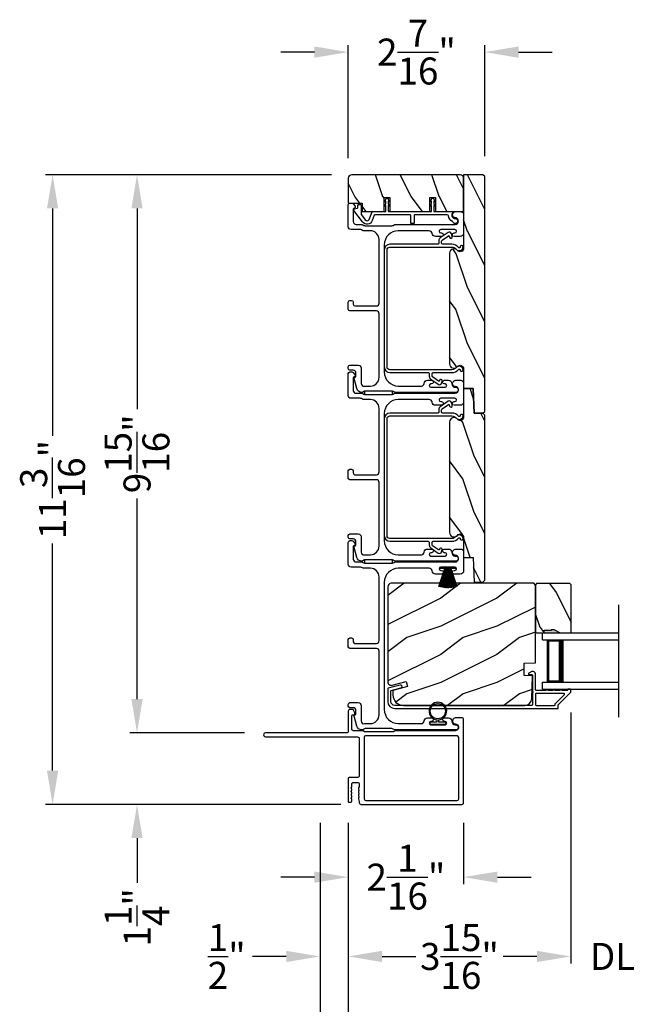
# Model space of a CAD drawing. Extents: x 3 to 343, y -885 to -797.
# Drawn here: x 288 to 298, y -856 to -838 of the extents above; entities that cross this region are included whole.
import ezdxf

# ---------------------------------------------------------------- set-up
doc = ezdxf.new("R2010")
doc.units = 0
doc.header["$LTSCALE"] = 2
doc.header["$MEASUREMENT"] = 0
doc.header["$PDMODE"] = 3
doc.layers.get('0').update_dxf_attribs({"linetype": 'CONTINUOUS'})
doc.layers.get('DEFPOINTS').update_dxf_attribs({"color": 3, "linetype": 'CONTINUOUS'})
doc.layers.add('Dim', color=7, linetype='CONTINUOUS')
doc.styles.get("Standard").update_dxf_attribs({"font": 'arial.ttf'})
doc.dimstyles.new('STANDARD X2', dxfattribs={"dimtxt": 0.48, "dimasz": 0.6, "dimexe": 0.125, "dimexo": 0.36, "dimgap": 0.18, "dimtad": 0, "dimdec": 4, "dimzin": 0, "dimdsep": 46, "dimlunit": 4, "dimtxsty": 'STANDARD', "dimcen": 0, "dimadec": 5, "dimazin": 0, "dimtfac": 1, "dimtdec": 4, "dimtofl": 0, "dimtmove": 0, "dimatfit": 3, "dimfxl": 1, "dimtolj": 1, "dimtzin": 0, "dimarcsym": 0})

# ---------------------------------------------------------------- blocks, each defined once
blk = doc.blocks.new('*D447')
at = {"layer": 'DEFPOINTS', "color": 0, "transparency": 16777216}
for p in [(297.472, -850.151), (293.52, -852.112), (297.472, -854.849)]:
    blk.add_point(p, dxfattribs=at)
at = {"layer": 'Dim', "color": 0, "lineweight": -2, "transparency": 16777216}
for p, q in [((297.472, -850.511), (297.472, -854.974)), ((293.52, -852.472), (293.52, -854.974)), ((294.12, -854.849), (294.701, -854.849)), ((296.872, -854.849), (296.291, -854.849))]:
    blk.add_line(p, q, dxfattribs=at)
at = {"layer": 'Dim', "color": 0, "transparency": 16777216}
for points in [[(294.12, -854.749), (294.12, -854.949), (293.52, -854.849)], [(296.872, -854.749), (296.872, -854.949), (297.472, -854.849)]]:
    blk.add_solid(points, dxfattribs=at)
at = {"layer": 'Dim', "color": 0, "transparency": 16777216, "insert": (295.496, -854.849), "char_height": 0.48, "attachment_point": 5}
blk.add_mtext('\\A1;3{\\H1x;\\S15/16;}"', dxfattribs=at)
blk = doc.blocks.new('*D448')
at = {"layer": 'DEFPOINTS', "color": 0, "transparency": 16777216}
for p in [(322.556, -850.874), (293.52, -852.112), (322.556, -856.349)]:
    blk.add_point(p, dxfattribs=at)
at = {"layer": 'Dim', "color": 0, "lineweight": -2, "transparency": 16777216}
for p, q in [((322.556, -851.234), (322.556, -856.474)), ((293.52, -852.472), (293.52, -856.474)), ((294.12, -856.349), (304.018, -856.349)), ((321.956, -856.349), (312.057, -856.349))]:
    blk.add_line(p, q, dxfattribs=at)
at = {"layer": 'Dim', "color": 0, "transparency": 16777216}
for points in [[(294.12, -856.249), (294.12, -856.449), (293.52, -856.349)], [(321.956, -856.249), (321.956, -856.449), (322.556, -856.349)]]:
    blk.add_solid(points, dxfattribs=at)
at = {"layer": 'Dim', "color": 0, "transparency": 16777216, "insert": (308.038, -856.349), "char_height": 0.48, "attachment_point": 5}
blk.add_mtext('\\A1;EXTERIOR JAMB WIDTH', dxfattribs=at)
blk = doc.blocks.new('*D449')
at = {"layer": 'DEFPOINTS', "color": 0, "transparency": 16777216}
for p in [(322.556, -850.874), (293.02, -852.112), (322.556, -857.849)]:
    blk.add_point(p, dxfattribs=at)
at = {"layer": 'Dim', "color": 0, "lineweight": -2, "transparency": 16777216}
for p, q in [((322.556, -851.234), (322.556, -857.974)), ((293.02, -852.472), (293.02, -857.974)), ((293.62, -857.849), (301.775, -857.849)), ((321.956, -857.849), (313.8, -857.849))]:
    blk.add_line(p, q, dxfattribs=at)
at = {"layer": 'Dim', "color": 0, "transparency": 16777216}
for points in [[(293.62, -857.749), (293.62, -857.949), (293.02, -857.849)], [(321.956, -857.749), (321.956, -857.949), (322.556, -857.849)]]:
    blk.add_solid(points, dxfattribs=at)
at = {"layer": 'Dim', "color": 0, "transparency": 16777216, "insert": (307.788, -857.849), "char_height": 0.48, "attachment_point": 5}
blk.add_mtext('\\A1;EXTERIOR ROUGH OPENING WIDTH', dxfattribs=at)
blk = doc.blocks.new('*D450')
at = {"layer": 'DEFPOINTS', "color": 0, "transparency": 16777216}
for p in [(293.02, -852.112), (293.52, -852.112), (293.02, -854.849)]:
    blk.add_point(p, dxfattribs=at)
at = {"layer": 'Dim', "color": 0, "lineweight": -2, "transparency": 16777216}
for p, q in [((293.02, -852.472), (293.02, -854.974)), ((293.52, -852.472), (293.52, -854.974)), ((292.42, -854.849), (291.82, -854.849)), ((294.12, -854.849), (294.72, -854.849))]:
    blk.add_line(p, q, dxfattribs=at)
at = {"layer": 'Dim', "color": 0, "transparency": 16777216}
for points in [[(292.42, -854.749), (292.42, -854.949), (293.02, -854.849)], [(294.12, -854.749), (294.12, -854.949), (293.52, -854.849)]]:
    blk.add_solid(points, dxfattribs=at)
at = {"layer": 'Dim', "color": 0, "transparency": 16777216, "insert": (291.361, -854.849), "char_height": 0.48, "attachment_point": 5}
blk.add_mtext('\\A1;{\\H1x;\\S1/2;}"', dxfattribs=at)
blk = doc.blocks.new('*D453')
at = {"layer": 'DEFPOINTS', "color": 0, "transparency": 16777216}
for p in [(293.52, -852.112), (295.57, -852.116), (295.57, -853.439)]:
    blk.add_point(p, dxfattribs=at)
at = {"layer": 'Dim', "color": 0, "lineweight": -2, "transparency": 16777216}
for p, q in [((293.52, -852.472), (293.52, -853.564)), ((295.57, -852.476), (295.57, -853.564)), ((292.92, -853.439), (292.32, -853.439)), ((296.17, -853.439), (296.77, -853.439))]:
    blk.add_line(p, q, dxfattribs=at)
at = {"layer": 'Dim', "color": 0, "transparency": 16777216}
for points in [[(292.92, -853.339), (292.92, -853.539), (293.52, -853.439)], [(296.17, -853.339), (296.17, -853.539), (295.57, -853.439)]]:
    blk.add_solid(points, dxfattribs=at)
at = {"layer": 'Dim', "color": 0, "transparency": 16777216, "insert": (294.545, -853.439), "char_height": 0.48, "attachment_point": 5}
blk.add_mtext('\\A1;2{\\H1x;\\S1/16;}"', dxfattribs=at)
blk = doc.blocks.new('*D454')
at = {"layer": 'DEFPOINTS', "color": 0, "transparency": 16777216}
for p in [(293.582, -840.952), (289.768, -850.874), (292.04, -850.874)]:
    blk.add_point(p, dxfattribs=at)
at = {"layer": 'Dim', "color": 0, "lineweight": -2, "transparency": 16777216}
for p, q in [((293.222, -840.952), (289.643, -840.952)), ((289.768, -841.552), (289.768, -845.118)), ((289.768, -850.274), (289.768, -846.708)), ((291.68, -850.874), (289.643, -850.874))]:
    blk.add_line(p, q, dxfattribs=at)
at = {"layer": 'Dim', "color": 0, "transparency": 16777216}
for points in [[(289.668, -841.552), (289.868, -841.552), (289.768, -840.952)], [(289.668, -850.274), (289.868, -850.274), (289.768, -850.874)]]:
    blk.add_solid(points, dxfattribs=at)
at = {"layer": 'Dim', "color": 0, "transparency": 16777216, "insert": (289.768, -845.913), "char_height": 0.48, "attachment_point": 5, "rotation": 90}
blk.add_mtext('\\A1;9{\\H1x;\\S15/16;}"', dxfattribs=at)
blk = doc.blocks.new('*D455')
at = {"layer": 'DEFPOINTS', "color": 0, "transparency": 16777216}
for p in [(289.768, -850.874), (292.04, -850.874), (293.747, -852.146)]:
    blk.add_point(p, dxfattribs=at)
at = {"layer": 'Dim', "color": 0, "lineweight": -2, "transparency": 16777216}
for p, q in [((289.768, -850.274), (289.768, -849.674)), ((291.68, -850.874), (289.643, -850.874)), ((293.387, -852.146), (289.643, -852.146)), ((289.768, -852.746), (289.768, -853.538))]:
    blk.add_line(p, q, dxfattribs=at)
at = {"layer": 'Dim', "color": 0, "transparency": 16777216}
for points in [[(289.668, -850.274), (289.868, -850.274), (289.768, -850.874)], [(289.668, -852.746), (289.868, -852.746), (289.768, -852.146)]]:
    blk.add_solid(points, dxfattribs=at)
at = {"layer": 'Dim', "color": 0, "transparency": 16777216, "insert": (289.768, -854.153), "char_height": 0.48, "attachment_point": 5, "rotation": 90}
blk.add_mtext('\\A1;1{\\H1x;\\S1/4;}"', dxfattribs=at)
blk = doc.blocks.new('*D456')
at = {"layer": 'DEFPOINTS', "color": 0, "transparency": 16777216}
for p in [(288.268, -840.952), (293.582, -840.952), (293.747, -852.146)]:
    blk.add_point(p, dxfattribs=at)
at = {"layer": 'Dim', "color": 0, "lineweight": -2, "transparency": 16777216}
for p, q in [((293.222, -840.952), (288.143, -840.952)), ((288.268, -841.552), (288.268, -845.592)), ((288.268, -851.546), (288.268, -847.506)), ((293.387, -852.146), (288.143, -852.146))]:
    blk.add_line(p, q, dxfattribs=at)
at = {"layer": 'Dim', "color": 0, "transparency": 16777216}
for points in [[(288.168, -841.552), (288.368, -841.552), (288.268, -840.952)], [(288.168, -851.546), (288.368, -851.546), (288.268, -852.146)]]:
    blk.add_solid(points, dxfattribs=at)
at = {"layer": 'Dim', "color": 0, "transparency": 16777216, "insert": (288.268, -846.549), "char_height": 0.48, "attachment_point": 5, "rotation": 90}
blk.add_mtext('\\A1;11{\\H1x;\\S3/16;}"', dxfattribs=at)
blk = doc.blocks.new('*D457')
at = {"layer": 'DEFPOINTS', "color": 0, "transparency": 16777216}
for p in [(295.945, -838.772), (293.52, -841.015), (295.945, -840.983)]:
    blk.add_point(p, dxfattribs=at)
at = {"layer": 'Dim', "color": 0, "lineweight": -2, "transparency": 16777216}
for p, q in [((292.92, -838.772), (292.32, -838.772)), ((293.52, -840.655), (293.52, -838.647)), ((295.945, -840.623), (295.945, -838.647)), ((296.545, -838.772), (297.145, -838.772))]:
    blk.add_line(p, q, dxfattribs=at)
at = {"layer": 'Dim', "color": 0, "transparency": 16777216}
for points in [[(292.92, -838.672), (292.92, -838.872), (293.52, -838.772)], [(296.545, -838.672), (296.545, -838.872), (295.945, -838.772)]]:
    blk.add_solid(points, dxfattribs=at)
at = {"layer": 'Dim', "color": 0, "transparency": 16777216, "insert": (294.732, -838.772), "char_height": 0.48, "attachment_point": 5}
blk.add_mtext('\\A1;2{\\H1x;\\S7/16;}"', dxfattribs=at)
blk = doc.blocks.new('A$C6E241AF7')
for p, q in [((0, 1), (1.353, 1)), ((0, 0.875), (0, 1)), ((0, 0.875), (1.353, 0.875)), ((0.089, 0.125), (0.089, 0.875)), ((0.089, 0.875), (0.089, 0.875)), ((0.089, 0.875), (0.375, 0.875)), ((0, 0.125), (1.353, 0.125)), ((0, 0), (0, 0.125)), ((0, 0), (1.353, 0)), ((0.375, 0.125), (0.089, 0.125))]:
    blk.add_line(p, q)
for points, const_width in [([(0.33, 0.125), (0.33, 0.875)], 0.09), ([(0.089, 0.86), (0.33, 0.86)], 0.03), ([(0.104, 0.14), (0.104, 0.86)], 0.03), ([(0.089, 0.14), (0.33, 0.14)], 0.03)]:
    blk.add_lwpolyline(points, dxfattribs=dict(const_width=const_width))
blk = doc.blocks.new('A$C6e6df406')
for p, q in [((1.542, 1.1), (1.542, 0.83)), ((1.57, 1.1), (1.542, 1.1)), ((1.889, 1.126), (1.57, 1.019)), ((1.57, 1.018), (1.889, 1.125)), ((1.57, 1.009), (1.57, 1.1)), ((1.896, 1.099), (1.57, 1.016)), ((1.57, 1.014), (1.896, 1.098)), ((1.902, 1.071), (1.57, 1.01)), ((1.57, 1.009), (1.902, 1.07)), ((1.906, 1.05), (1.57, 1.003)), ((1.57, 1.001), (1.906, 1.048)), ((1.909, 1.027), (1.57, 0.994)), ((1.57, 0.992), (1.909, 1.026)), ((1.57, 1.006), (1.57, 1.008)), ((1.57, 1.002), (1.57, 1.005)), ((1.57, 0.996), (1.57, 1.001)), ((1.911, 0.999), (1.57, 0.98)), ((1.57, 0.979), (1.911, 0.998)), ((1.57, 0.988), (1.57, 0.995)), ((1.57, 0.977), (1.57, 0.987)), ((1.912, 0.981), (1.57, 0.976)), ((1.57, 0.975), (1.912, 0.979)), ((1.57, 0.974), (1.57, 0.976)), ((1.57, 0.968), (1.57, 0.973)), ((1.912, 0.969), (1.57, 0.969)), ((1.57, 0.958), (1.57, 0.963)), ((1.57, 0.962), (1.912, 0.962)), ((1.57, 0.955), (1.57, 0.957)), ((1.912, 0.952), (1.57, 0.956)), ((1.57, 0.955), (1.912, 0.95)), ((1.57, 0.944), (1.57, 0.954)), ((1.911, 0.933), (1.57, 0.952)), ((1.57, 0.951), (1.911, 0.932)), ((1.57, 0.936), (1.57, 0.943)), ((1.909, 0.905), (1.57, 0.939)), ((1.57, 0.937), (1.909, 0.904)), ((1.57, 0.93), (1.57, 0.935)), ((1.906, 0.883), (1.57, 0.93)), ((1.57, 0.926), (1.57, 0.929)), ((1.57, 0.928), (1.906, 0.881)), ((1.57, 0.923), (1.57, 0.925)), ((1.57, 0.83), (1.57, 0.922)), ((1.902, 0.861), (1.57, 0.922)), ((1.57, 0.921), (1.902, 0.86)), ((1.896, 0.833), (1.57, 0.917)), ((1.57, 0.915), (1.896, 0.832)), ((1.889, 0.806), (1.57, 0.913)), ((1.57, 0.912), (1.889, 0.805)), ((1.911, 0.998), (1.911, 0.999)), ((1.911, 0.932), (1.911, 0.933)), ((1.542, 0.83), (1.57, 0.83))]:
    blk.add_line(p, q)
at = {"flags": 128}
for points in [[(1.902, 1.07), (1.902, 1.07), (1.902, 1.07), (1.902, 1.07), (1.902, 1.07), (1.902, 1.071), (1.902, 1.071), (1.902, 1.071), (1.902, 1.071)], [(1.906, 1.048), (1.906, 1.049), (1.906, 1.049), (1.906, 1.049), (1.906, 1.049), (1.906, 1.049), (1.906, 1.049), (1.906, 1.05), (1.906, 1.05)]]:
    blk.add_lwpolyline(points, dxfattribs=at)
for centre, radius, start, end in [((1.357, 0.971), 0.554, 16.0705, 16.1988), ((1.292, 0.955), 0.621, 13.3333, 13.4474), ((1.689, 0.914), 0.219, 351.4891, 351.8113), ((1.208, 0.952), 0.705, 6.0165, 6.1167), ((1.208, 0.979), 0.705, 353.8833, 353.9835), ((0.956, 0.956), 0.956, 1.4002, 1.4741), ((1.341, 0.965), 0.571, 359.6909, 0.3091), ((0.956, 0.975), 0.956, 358.5259, 358.5998), ((1.357, 0.96), 0.554, 343.8012, 343.9295), ((1.292, 0.976), 0.621, 346.5526, 346.6667), ((1.711, 0.896), 0.194, 349.2734, 349.6363)]:
    blk.add_arc(centre, radius, start, end)
blk = doc.blocks.new('A$C7CF641F7')
h = blk.add_hatch(color=256)
h.dxf.hatch_style = 1
h.paths.add_polyline_path([(0.022, 0.231, -0.38367), (0.143, 0.365, -0.133517), (0.143, 0.387, 0.902966), (0.139, 0.075, 0.055914), (0.174, 0.075), (0.174, 0.075, 0.739093), (0.23, 0.37), (0.221, 0.355, -0.030991), (0.218, 0.351, -0.281053), (0.291, 0.231, -1)])
h.paths.add_polyline_path([(0.143, 0.387, 0.133517), (0.143, 0.365, -0.146089), (0.218, 0.351, 0.030991), (0.221, 0.355), (0.23, 0.37, 0.145009)])
for p, q in [((0.139, 0.035), (0.034, 0.035)), ((0.034, 0), (0.279, 0)), ((0.139, 0.075), (0.139, 0.035)), ((0.174, 0.035), (0.174, 0.075)), ((0.279, 0.035), (0.174, 0.035))]:
    blk.add_line(p, q)
blk.add_circle((0.157, 0.231), 0.135)
for centre, radius, start, end in [((0.157, 0.231), 0.157, 276.4006, 263.5994), ((0.034, 0.018), 0.0175, 90.0038, 269.9962), ((0.279, 0.018), 0.0175, 270.0048, 89.9952)]:
    blk.add_arc(centre, radius, start, end)
blk = doc.blocks.new('*D428')
at = {"layer": 'DEFPOINTS', "color": 0, "transparency": 16777216}
for p in [(297.472, -850.151), (299.447, -850.151), (299.447, -854.849)]:
    blk.add_point(p, dxfattribs=at)
at = {"layer": 'Dim', "color": 0, "lineweight": -2, "transparency": 16777216}
for p, q in [((297.472, -850.511), (297.472, -854.974)), ((299.447, -850.511), (299.447, -854.974)), ((296.872, -854.849), (296.272, -854.849)), ((300.047, -854.849), (300.647, -854.849))]:
    blk.add_line(p, q, dxfattribs=at)
at = {"layer": 'Dim', "color": 0, "transparency": 16777216}
for points in [[(296.872, -854.749), (296.872, -854.949), (297.472, -854.849)], [(300.047, -854.749), (300.047, -854.949), (299.447, -854.849)]]:
    blk.add_solid(points, dxfattribs=at)
at = {"layer": 'Dim', "color": 0, "transparency": 16777216, "insert": (298.46, -854.849), "char_height": 0.48, "attachment_point": 5}
blk.add_mtext('\\A1;DLO', dxfattribs=at)

msp = doc.modelspace()

# ---------------------------------------------------------------- hatches: boundary and pattern name
h = msp.add_hatch()
h.set_pattern_fill('WOOD2', color=256, angle=-90, pattern_type=2)
h.set_pattern_definition([(126.8699, (1066.93743, 1416.25876), (2.000000123, -2.999999918), [0.5, -4.5]), (116.5651, (1066.63743, 1415.65876), (-1.00000131, 0.99999916), [1.118034, -1.118034]), (108.4349, (1066.13743, 1415.65876), (-0.999998403, 2.000000435), [0.632456, -2.529822])])
edge = h.paths.add_edge_path()
edge.add_arc((295.50702, -841.01468), 0.0625, 359.997009, 450.003529)
edge.add_line((295.50702, -840.95218), (293.58202, -840.95218))
edge.add_arc((293.58202, -841.01468), 0.0625, 90.003816, 179.995647)
edge.add_line((293.51952, -841.01468), (293.51952, -841.45725))
edge.add_line((293.51952, -841.45725), (293.76952, -841.45725))
edge.add_line((293.76952, -841.45725), (293.76952, -841.60625))
edge.add_line((293.76952, -841.60625), (294.15952, -841.60625))
edge.add_line((294.15952, -841.60625), (294.15952, -841.35625))
edge.add_line((294.15952, -841.35625), (294.25952, -841.35625))
edge.add_line((294.25952, -841.35625), (294.25952, -841.60625))
edge.add_line((294.25952, -841.60625), (294.96952, -841.60625))
edge.add_line((294.96952, -841.60625), (294.96952, -841.35625))
edge.add_line((294.96952, -841.35625), (295.06952, -841.35625))
edge.add_line((295.06952, -841.35625), (295.06952, -841.60625))
edge.add_line((295.06952, -841.60625), (295.56952, -841.60625))
edge.add_line((295.56952, -841.60625), (295.56952, -841.01468))
h = msp.add_hatch()
h.set_pattern_fill('WOOD2', color=256, angle=-90, pattern_type=2)
h.set_pattern_definition([(126.8699, (1076.4373, 1469.64277), (2.000000123, -2.999999918), [0.5, -4.5]), (116.5651, (1076.1373, 1469.04277), (-1.00000131, 0.99999916), [1.118034, -1.118034]), (108.4349, (1075.6373, 1469.04277), (-0.999998403, 2.000000435), [0.632456, -2.529822])])
edge = h.paths.add_edge_path()
edge.add_line((295.94452, -845.16093), (295.94452, -840.98343))
edge.add_line((295.94452, -840.98343), (295.91327, -840.95218))
edge.add_line((295.91327, -840.95218), (295.56952, -840.95218))
edge.add_line((295.56952, -840.95218), (295.56952, -842.25815))
edge.add_arc((295.50702, -842.25815), 0.0625, -141.202496, 0.000602, ccw=False)
edge.add_arc((295.39752, -842.34618), 0.078, 38.798263, 179.999987)
edge.add_line((295.31952, -842.34618), (295.31952, -844.31418))
edge.add_arc((295.39752, -844.31418), 0.078, 180.000031, 321.201881)
edge.add_arc((295.50702, -844.40221), 0.0625, -0.000669, 141.202496, ccw=False)
edge.add_line((295.56952, -844.40221), (295.56952, -844.75468))
edge.add_line((295.56952, -844.75468), (295.74174, -844.75468))
edge.add_line((295.74174, -844.75468), (295.75702, -845.19218))
edge.add_line((295.75702, -845.19218), (295.91327, -845.19218))
edge.add_line((295.91327, -845.19218), (295.94452, -845.16093))
h = msp.add_hatch()
h.set_pattern_fill('WOOD2', color=256, angle=270, pattern_type=2)
h.set_pattern_definition([(126.8699, (1088.55565, 1466.64277), (2.000000123, -2.999999918), [0.5, -4.5]), (116.5651, (1088.25565, 1466.04277), (-1.00000131, 0.99999916), [1.118034, -1.118034]), (108.4349, (1087.75565, 1466.04277), (-0.999998403, 2.000000435), [0.632456, -2.529822])])
edge = h.paths.add_edge_path()
edge.add_line((295.75702, -845.19218), (295.74174, -844.75468))
edge.add_line((295.74174, -844.75468), (295.56952, -844.75468))
edge.add_line((295.56952, -844.75468), (295.56952, -845.19218))
edge.add_line((295.56952, -845.19218), (295.56952, -845.25815))
edge.add_arc((295.50702, -845.25815), 0.0625, -141.202496, 0.000602, ccw=False)
edge.add_arc((295.39752, -845.34618), 0.078, 38.798263, 179.999987)
edge.add_line((295.31952, -845.34618), (295.31952, -847.31418))
edge.add_arc((295.39752, -847.31418), 0.078, 180.000031, 321.201881)
edge.add_arc((295.50702, -847.40221), 0.0625, -0.000669, 141.202496, ccw=False)
edge.add_line((295.56952, -847.40221), (295.56952, -847.75468))
edge.add_line((295.56952, -847.75468), (295.74174, -847.75468))
edge.add_line((295.74174, -847.75468), (295.75702, -848.19218))
edge.add_line((295.75702, -848.19218), (295.91327, -848.19218))
edge.add_line((295.91327, -848.19218), (295.94452, -848.16093))
edge.add_line((295.94452, -848.16093), (295.94452, -845.22343))
edge.add_line((295.94452, -845.22343), (295.91327, -845.19218))
edge.add_line((295.91327, -845.19218), (295.75702, -845.19218))
h = msp.add_hatch()
h.set_pattern_fill('WOOD2', color=256, style=0)
h.set_pattern_definition([(216.8699, (-164.43942, -850.1809), (2.99999992, 2.00000012), [0.5, -4.5]), (206.5651, (-163.8394, -850.4809), (-0.99999916, -1.0000013), [1.118034, -1.118034]), (198.4349, (-163.83942, -850.9809), (-2.00000043, -0.9999984), [0.632456, -2.529822])])
edge = h.paths.add_edge_path()
edge.add_line((296.84702, -849.63086), (296.84702, -848.24775))
edge.add_line((296.84702, -848.24775), (296.81502, -848.21575))
edge.add_line((296.81502, -848.21575), (294.28502, -848.21575))
edge.add_arc((294.28502, -848.27875), 0.063, 90, 180)
edge.add_line((294.22202, -848.27875), (294.22202, -849.01275))
edge.add_line((294.22202, -849.01275), (294.22202, -849.82475))
edge.add_line((294.22202, -849.82475), (294.22202, -849.96734))
edge.add_arc((294.28452, -849.96734), 0.0625, 180, 285)
edge.add_line((294.3007, -850.02771), (294.54702, -849.96171))
edge.add_line((294.54702, -849.96171), (294.57136, -850.05253))
edge.add_line((294.57136, -850.05253), (294.31302, -850.12175))
edge.add_line((294.31302, -850.12175), (294.31302, -850.19875))
edge.add_arc((294.50102, -850.19875), 0.188, 180, 270)
edge.add_line((294.50102, -850.38675), (296.65502, -850.38675))
edge.add_arc((296.65502, -850.26075), 0.126, 270, 358.499631)
edge.add_line((296.78098, -850.26405), (296.79154, -849.86091))
edge.add_line((296.79154, -849.86091), (296.64392, -849.85575))
edge.add_line((296.64392, -849.85575), (296.64392, -849.63795))
edge.add_line((296.64392, -849.63795), (296.84702, -849.63086))
h = msp.add_hatch()
h.set_pattern_fill('WOOD2', color=256, angle=90, style=0)
h.set_pattern_definition([(306.8699, (340.91318, -1249.97848), (-2.00000012, 2.99999992), [0.5, -4.5]), (296.5651, (341.2132, -1249.3785), (1.0000013, -0.99999916), [1.118034, -1.118034]), (288.4349, (341.71318, -1249.37848), (0.9999984, -2.00000043), [0.632456, -2.529822])])
h.paths.add_polyline_path([(297.45952, -848.22166), (296.86702, -848.22166), (296.84702, -848.24166), (296.84702, -849.09666), (297.00302, -849.09666), (297.00302, -849.04966), (297.12802, -849.04966), (297.12802, -849.03366), (297.17502, -849.03366), (297.28414, -849.09666), (297.47952, -849.09666), (297.47952, -848.24166)])
h = msp.add_hatch(color=256)
h.dxf.hatch_style = 1
h.paths.add_polyline_path([(297.28429, -849.09675), (297.17502, -849.03366), (297.12802, -849.03366), (297.12802, -849.04966), (297.00302, -849.04966), (297.00302, -849.09675)])

# ---------------------------------------------------------------- linework, layer by layer
msp.add_line((298.32506, -850.59675), (298.32506, -848.59675))
for points in [[(295.56952, -841.01468, 0.41424689), (295.50702, -840.95218), (293.58202, -840.95218, 0.4141718), (293.51952, -841.01468), (293.51952, -841.45725), (293.76952, -841.45725), (293.76952, -841.60625), (294.15952, -841.60625), (294.15952, -841.35625), (294.25952, -841.35625), (294.25952, -841.60625), (294.96952, -841.60625), (294.96952, -841.35625), (295.06952, -841.35625), (295.06952, -841.60625), (295.56952, -841.60625)], [(295.94452, -845.16093), (295.94452, -840.98343), (295.91327, -840.95218), (295.56952, -840.95218), (295.56952, -842.25815, -0.70805976), (295.45831, -842.29731, 0.70805076), (295.31952, -842.34618), (295.31952, -844.31418, 0.70805158), (295.45831, -844.36305, -0.7080602), (295.56952, -844.40221), (295.56952, -844.75468), (295.74174, -844.75468), (295.75702, -845.19218), (295.91327, -845.19218)], [(293.94486, -841.7685, -0.58536136), (293.77112, -841.7908), (293.62067, -841.58843, -0.52967241), (293.63154, -841.55718), (293.6823, -841.54358, 0.33920071), (293.68971, -841.53392), (293.68971, -841.49159, -0.41414969), (293.69971, -841.48159), (293.73971, -841.48159, -0.41428718), (293.74971, -841.49159), (293.74971, -841.65482, 0.16090485), (293.75366, -841.66675), (293.81928, -841.75501, 0.58537188), (293.88923, -841.74603), (293.94318, -841.6125, -0.30583163), (293.95245, -841.60625), (294.17952, -841.60625, 0.41429577), (294.18952, -841.59625), (294.18952, -841.49734), (294.17252, -841.50716, -0.99999175), (294.16252, -841.48984), (294.18952, -841.47425), (294.18952, -841.42034), (294.17252, -841.43016, -0.99999175), (294.16252, -841.41284), (294.18952, -841.39725), (294.18952, -841.38625, -1.00010268), (294.22952, -841.38625), (294.22952, -841.39725), (294.25652, -841.41284, -0.99999175), (294.24652, -841.43016), (294.22952, -841.42034), (294.22952, -841.47425), (294.25652, -841.48984, -0.99999175), (294.24652, -841.50716), (294.22952, -841.49734), (294.22952, -841.59625, 0.41382655), (294.23952, -841.60625), (294.98952, -841.60625, 0.41429577), (294.99952, -841.59625), (294.99952, -841.49734), (294.98252, -841.50716, -1.00007765), (294.97252, -841.48984), (294.99952, -841.47425), (294.99952, -841.42034), (294.98252, -841.43016, -1.00007765), (294.97252, -841.41284), (294.99952, -841.39725), (294.99952, -841.38625, -0.99998534), (295.03952, -841.38625), (295.03952, -841.39725), (295.06652, -841.41284, -0.99967122), (295.05652, -841.43016), (295.03952, -841.42034), (295.03952, -841.47425), (295.06652, -841.48984, -0.99967122), (295.05652, -841.50716), (295.03952, -841.49734), (295.03952, -841.59625, 0.41415828), (295.04952, -841.60625), (295.35337, -841.60625, -0.60221277), (295.36991, -841.6375, 0.60223752), (295.41952, -841.73125, -2.04377001), (295.37591, -841.78735, 0.22815356), (295.37032, -841.7807, -0.26629996), (295.30021, -841.68411, 0.38324958), (295.28032, -841.66625), (294.69952, -841.66625, 0.41426644), (294.68952, -841.67625), (294.68952, -841.81125, -0.41428718), (294.67952, -841.82125), (294.63952, -841.82125, -0.41414969), (294.62952, -841.81125), (294.62952, -841.67625, 0.41426644), (294.61952, -841.66625), (293.99292, -841.66625, 0.30533626), (293.98365, -841.6725)], [(294.36189, -841.83625), (295.41952, -841.83625, 1), (295.41952, -841.71625, -0.31783725), (295.37709, -841.68625, -0.51763809), (295.43366, -841.60625), (295.51952, -841.60625, -0.41421356), (295.56952, -841.65625), (295.56952, -841.99125, -0.41421356), (295.50952, -842.05125), (295.40187, -842.05125, -1), (295.40187, -841.98625), (295.41464, -841.98625, 1), (295.41464, -841.92625), (295.16434, -841.92625, 1), (295.16434, -841.98625), (295.17687, -841.98625, -1), (295.17687, -842.05125), (295.06922, -842.05125, -0.39436638), (295.00936, -841.99534, 0.39436638), (294.95947, -841.94875), (294.40952, -841.94875, 0.41421356), (294.15952, -842.19875), (294.15952, -844.45875, 0.41421356), (294.40952, -844.70875), (294.81988, -844.70875, 0.39436638), (294.86976, -844.66216, -0.39436638), (294.92962, -844.60625), (295.00214, -844.60625, -1), (295.00214, -844.67125), (294.98962, -844.67125, 1), (294.98962, -844.73125), (295.23962, -844.73125, 1), (295.23962, -844.67125), (295.22711, -844.67125, -1), (295.22711, -844.60625), (295.29962, -844.60625, -0.42647434), (295.35957, -844.66875, 0.42647434), (295.41952, -844.73125), (295.42952, -844.73125, -1), (295.42952, -844.82125), (294.36189, -844.82125, -0.13165168), (294.33689, -844.81455), (294.32112, -844.80545, 0.13165162), (294.29612, -844.79875), (293.82291, -844.79875, 0.13165022), (293.79791, -844.80545), (293.77069, -844.82117), (293.75984, -844.82117, -0.33945422), (293.6729, -844.75446), (293.6252, -844.57643, -0.4412665), (293.64113, -844.55154, 0.36516173), (293.65774, -844.53183), (293.65774, -844.47725, 0.41421356), (293.60774, -844.42725), (293.54952, -844.42725, -0.41421356), (293.51952, -844.39725), (293.51952, -844.36725, -0.41421356), (293.54952, -844.33725), (293.69774, -844.33725, -0.41421356), (293.74774, -844.38725), (293.74774, -844.66197, 0.49088284), (293.81033, -844.71036, -0.06371424), (293.82291, -844.70875), (293.91327, -844.70875, 0.41421356), (294.06952, -844.5525), (294.06952, -843.42425, 0.41421356), (294.01952, -843.37425), (293.54952, -843.37425, -0.41421356), (293.51952, -843.34425), (293.51952, -843.21725, -0.41421356), (293.54952, -843.18725), (293.57952, -843.18725, -0.41421356), (293.60952, -843.21725), (293.60952, -843.25425, 0.41421356), (293.63952, -843.28425), (294.01952, -843.28425, 0.41421356), (294.06952, -843.23425), (294.06952, -842.105, 0.41421356), (293.91327, -841.94875), (293.7988, -841.94875, -0.13165327), (293.7738, -841.94205), (293.75803, -841.93295, 0.13165327), (293.73303, -841.92625), (293.56952, -841.92625, -0.41421356), (293.51952, -841.87625), (293.51952, -841.48707, -0.41421356), (293.54952, -841.45707), (293.58303, -841.45707, -0.23564571), (293.607, -841.46903), (293.6405, -841.51354, -0.57607546), (293.62702, -841.54541, 0.37796416), (293.60952, -841.56525), (293.60952, -841.78625, 0.41421356), (293.65952, -841.83625), (293.75715, -841.83625, -0.13165149), (293.78215, -841.84295), (293.79791, -841.85205, 0.13165149), (293.82291, -841.85875), (294.29612, -841.85875, 0.13165162), (294.32112, -841.85205), (294.33689, -841.84295, -0.13165162)], [(295.55952, -844.42455, 0.70705539), (295.4381, -844.38161, -0.22651161), (295.36033, -844.41875), (294.25952, -844.41875, -0.41419866), (294.20952, -844.36875), (294.20952, -842.28875, -0.41420073), (294.25952, -842.23875), (295.36033, -842.23875, -0.22651178), (295.4381, -842.27589, 0.70705646), (295.55952, -842.23295, 0.41424245), (295.53952, -842.21295), (295.52952, -842.21295, 0.41425282), (295.50952, -842.23295, -0.70705692), (295.47699, -842.24445, 0.2264991), (295.36033, -842.18875), (295.19952, -842.18875, -0.41413549), (295.17952, -842.16875), (295.17952, -842.13059, -0.24475689), (295.18805, -842.11421), (295.29835, -842.03698, -0.52052964), (295.31374, -842.04258), (295.31947, -842.06396, 0.9999746), (295.36777, -842.05102), (295.35465, -842.00205, 0.52055882), (295.29307, -841.97963), (295.15511, -842.07624, 0.24469493), (295.12952, -842.12538), (295.12952, -842.16875, -0.41425282), (295.10952, -842.18875), (294.25952, -842.18875, 0.41419866), (294.15952, -842.28875), (294.15952, -844.36875, 0.41419792), (294.25952, -844.46875), (294.93952, -844.46875, -0.4142513), (294.95952, -844.48875), (294.95952, -844.53561, 0.24469468), (294.98511, -844.58476), (295.11783, -844.6777, 0.52056217), (295.17941, -844.65528), (295.18887, -844.61998, 1.00000559), (295.14057, -844.60704), (295.13851, -844.61475, -0.52055328), (295.12311, -844.62036), (295.01805, -844.54679, -0.24475959), (295.00952, -844.53041), (295.00952, -844.48875, -0.41413397), (295.02952, -844.46875), (295.36033, -844.46875, 0.22649854), (295.47699, -844.41305, -0.7070424), (295.50952, -844.42455, 0.41425282), (295.52952, -844.44455), (295.53952, -844.44455, 0.41425345)], [(294.36189, -844.83625), (295.41952, -844.83625, 1), (295.41952, -844.71625, -0.31783725), (295.37709, -844.68625, -0.51763809), (295.43366, -844.60625), (295.51952, -844.60625, -0.41421356), (295.56952, -844.65625), (295.56952, -844.99125, -0.41421356), (295.50952, -845.05125), (295.40187, -845.05125, -1), (295.40187, -844.98625), (295.41464, -844.98625, 1), (295.41464, -844.92625), (295.16434, -844.92625, 1), (295.16434, -844.98625), (295.17687, -844.98625, -1), (295.17687, -845.05125), (295.06922, -845.05125, -0.39436638), (295.00936, -844.99534, 0.39436638), (294.95947, -844.94875), (294.40952, -844.94875, 0.41421356), (294.15952, -845.19875), (294.15952, -847.45875, 0.41421356), (294.40952, -847.70875), (294.81988, -847.70875, 0.39436638), (294.86976, -847.66216, -0.39436638), (294.92962, -847.60625), (295.00214, -847.60625, -1), (295.00214, -847.67125), (294.98962, -847.67125, 1), (294.98962, -847.73125), (295.23962, -847.73125, 1), (295.23962, -847.67125), (295.22711, -847.67125, -1), (295.22711, -847.60625), (295.29962, -847.60625, -0.42647434), (295.35957, -847.66875, 0.42647434), (295.41952, -847.73125), (295.42952, -847.73125, -1), (295.42952, -847.82125), (294.36189, -847.82125, -0.13165168), (294.33689, -847.81455), (294.32112, -847.80545, 0.13165162), (294.29612, -847.79875), (293.82291, -847.79875, 0.13165022), (293.79791, -847.80545), (293.77069, -847.82117), (293.75984, -847.82117, -0.33945422), (293.6729, -847.75446), (293.6252, -847.57643, -0.4412665), (293.64113, -847.55154, 0.36516173), (293.65774, -847.53183), (293.65774, -847.47725, 0.41421356), (293.60774, -847.42725), (293.54952, -847.42725, -0.41421356), (293.51952, -847.39725), (293.51952, -847.36725, -0.41421356), (293.54952, -847.33725), (293.69774, -847.33725, -0.41421356), (293.74774, -847.38725), (293.74774, -847.66197, 0.49088284), (293.81033, -847.71036, -0.06371424), (293.82291, -847.70875), (293.91327, -847.70875, 0.41421356), (294.06952, -847.5525), (294.06952, -846.42425, 0.41421356), (294.01952, -846.37425), (293.54952, -846.37425, -0.41421356), (293.51952, -846.34425), (293.51952, -846.21725, -0.41421356), (293.54952, -846.18725), (293.57952, -846.18725, -0.41421356), (293.60952, -846.21725), (293.60952, -846.25425, 0.41421356), (293.63952, -846.28425), (294.01952, -846.28425, 0.41421356), (294.06952, -846.23425), (294.06952, -845.105, 0.41421356), (293.91327, -844.94875), (293.7988, -844.94875, -0.13165327), (293.7738, -844.94205), (293.75803, -844.93295, 0.13165327), (293.73303, -844.92625), (293.56952, -844.92625, -0.41421356), (293.51952, -844.87625), (293.51952, -844.48707, -0.41421356), (293.54952, -844.45707), (293.58303, -844.45707, -0.23564571), (293.607, -844.46903), (293.6405, -844.51354, -0.57607546), (293.62702, -844.54541, 0.37796416), (293.60952, -844.56525), (293.60952, -844.78625, 0.41421356), (293.65952, -844.83625), (293.75715, -844.83625, -0.13165149), (293.78215, -844.84295), (293.79791, -844.85205, 0.13165149), (293.82291, -844.85875), (294.29612, -844.85875, 0.13165162), (294.32112, -844.85205), (294.33689, -844.84295, -0.13165162)], [(295.75702, -845.19218), (295.74174, -844.75468), (295.56952, -844.75468), (295.56952, -845.19218), (295.56952, -845.25815, -0.70805976), (295.45831, -845.29731, 0.70805076), (295.31952, -845.34618), (295.31952, -847.31418, 0.70805158), (295.45831, -847.36305, -0.7080602), (295.56952, -847.40221), (295.56952, -847.75468), (295.74174, -847.75468), (295.75702, -848.19218), (295.91327, -848.19218), (295.94452, -848.16093), (295.94452, -845.22343), (295.91327, -845.19218)], [(295.55952, -847.42455, 0.70705539), (295.4381, -847.38161, -0.22651161), (295.36033, -847.41875), (294.25952, -847.41875, -0.41419866), (294.20952, -847.36875), (294.20952, -845.28875, -0.41420073), (294.25952, -845.23875), (295.36033, -845.23875, -0.22651178), (295.4381, -845.27589, 0.70705646), (295.55952, -845.23295, 0.41424245), (295.53952, -845.21295), (295.52952, -845.21295, 0.41425282), (295.50952, -845.23295, -0.70705692), (295.47699, -845.24445, 0.2264991), (295.36033, -845.18875), (295.19952, -845.18875, -0.41413549), (295.17952, -845.16875), (295.17952, -845.13059, -0.24475689), (295.18805, -845.11421), (295.29835, -845.03698, -0.52052964), (295.31374, -845.04258), (295.31947, -845.06396, 0.9999746), (295.36777, -845.05102), (295.35465, -845.00205, 0.52055882), (295.29307, -844.97963), (295.15511, -845.07624, 0.24469493), (295.12952, -845.12538), (295.12952, -845.16875, -0.41425282), (295.10952, -845.18875), (294.25952, -845.18875, 0.41419866), (294.15952, -845.28875), (294.15952, -847.36875, 0.41419792), (294.25952, -847.46875), (294.93952, -847.46875, -0.4142513), (294.95952, -847.48875), (294.95952, -847.53561, 0.24469468), (294.98511, -847.58476), (295.11783, -847.6777, 0.52056217), (295.17941, -847.65528), (295.18887, -847.61998, 1.00000559), (295.14057, -847.60704), (295.13851, -847.61475, -0.52055328), (295.12311, -847.62036), (295.01805, -847.54679, -0.24475959), (295.00952, -847.53041), (295.00952, -847.48875, -0.41413397), (295.02952, -847.46875), (295.36033, -847.46875, 0.22649854), (295.47699, -847.41305, -0.7070424), (295.50952, -847.42455, 0.41425282), (295.52952, -847.44455), (295.53952, -847.44455, 0.41425345)], [(294.36189, -847.83625), (295.41952, -847.83625, 1), (295.41952, -847.71625, -0.31783725), (295.37709, -847.68625, -0.51763809), (295.43366, -847.60625), (295.51952, -847.60625, -0.41421356), (295.56952, -847.65625), (295.56952, -847.99125, -0.41421356), (295.50952, -848.05125), (295.40187, -848.05125, -1), (295.40187, -847.98625), (295.41464, -847.98625, 1), (295.41464, -847.92625), (295.16434, -847.92625, 1), (295.16434, -847.98625), (295.17687, -847.98625, -1), (295.17687, -848.05125), (295.06922, -848.05125, -0.39436638), (295.00936, -847.99534, 0.39436638), (294.95947, -847.94875), (294.40952, -847.94875, 0.41421356), (294.15952, -848.19875), (294.15952, -850.45875, 0.41421356), (294.40952, -850.70875), (294.81988, -850.70875, 0.39436638), (294.86976, -850.66216, -0.39436638), (294.92962, -850.60625), (295.00214, -850.60625, -1), (295.00214, -850.67125), (294.98962, -850.67125, 1), (294.98962, -850.73125), (295.23962, -850.73125, 1), (295.23962, -850.67125), (295.22711, -850.67125, -1), (295.22711, -850.60625), (295.29962, -850.60625, -0.42647434), (295.35957, -850.66875, 0.42647434), (295.41952, -850.73125), (295.42952, -850.73125, -1), (295.42952, -850.82125), (294.36189, -850.82125, -0.13165168), (294.33689, -850.81455), (294.32112, -850.80545, 0.13165162), (294.29612, -850.79875), (293.82291, -850.79875, 0.13165022), (293.79791, -850.80545), (293.77069, -850.82117), (293.75984, -850.82117, -0.33945422), (293.6729, -850.75446), (293.6252, -850.57643, -0.4412665), (293.64113, -850.55154, 0.36516173), (293.65774, -850.53183), (293.65774, -850.47725, 0.41421356), (293.60774, -850.42725), (293.54952, -850.42725, -0.41421356), (293.51952, -850.39725), (293.51952, -850.36725, -0.41421356), (293.54952, -850.33725), (293.69774, -850.33725, -0.41421356), (293.74774, -850.38725), (293.74774, -850.66197, 0.49088284), (293.81033, -850.71036, -0.06371424), (293.82291, -850.70875), (293.91327, -850.70875, 0.41421356), (294.06952, -850.5525), (294.06952, -849.42425, 0.41421356), (294.01952, -849.37425), (293.54952, -849.37425, -0.41421356), (293.51952, -849.34425), (293.51952, -849.21725, -0.41421356), (293.54952, -849.18725), (293.57952, -849.18725, -0.41421356), (293.60952, -849.21725), (293.60952, -849.25425, 0.41421356), (293.63952, -849.28425), (294.01952, -849.28425, 0.41421356), (294.06952, -849.23425), (294.06952, -848.105, 0.41421356), (293.91327, -847.94875), (293.7988, -847.94875, -0.13165327), (293.7738, -847.94205), (293.75803, -847.93295, 0.13165327), (293.73303, -847.92625), (293.56952, -847.92625, -0.41421356), (293.51952, -847.87625), (293.51952, -847.48707, -0.41421356), (293.54952, -847.45707), (293.58303, -847.45707, -0.23564571), (293.607, -847.46903), (293.6405, -847.51354, -0.57607546), (293.62702, -847.54541, 0.37796416), (293.60952, -847.56525), (293.60952, -847.78625, 0.41421356), (293.65952, -847.83625), (293.75715, -847.83625, -0.13165149), (293.78215, -847.84295), (293.79791, -847.85205, 0.13165149), (293.82291, -847.85875), (294.29612, -847.85875, 0.13165162), (294.32112, -847.85205), (294.33689, -847.84295, -0.13165162)], [(296.84702, -849.63086), (296.84702, -848.24775), (296.81502, -848.21575), (294.28502, -848.21575, 0.41421356), (294.22202, -848.27875), (294.22202, -849.01275), (294.22202, -849.82475), (294.22202, -849.96734, 0.49314543), (294.3007, -850.02771), (294.54702, -849.96171), (294.57136, -850.05253), (294.31302, -850.12175), (294.31302, -850.19875, 0.41421356), (294.50102, -850.38675), (296.65502, -850.38675, 0.40656438), (296.78098, -850.26405), (296.79154, -849.86091), (296.64392, -849.85575), (296.64392, -849.63795)], [(294.22943, -850.08038, 0.33937777), (294.22202, -850.09004), (294.22202, -850.31675, 0.41421356), (294.34702, -850.44175), (297.24152, -850.44175, 0.41421356), (297.25152, -850.43175), (297.25152, -850.37989, -0.19891237), (297.25445, -850.37282), (297.46909, -850.15818, 0.19891237), (297.47202, -850.1511), (297.47202, -850.10675, 0.41421356), (297.46202, -850.09675), (297.42702, -850.09675, 0.41421356), (297.41702, -850.10675), (297.41702, -850.10811, -0.41421356), (297.40702, -850.11811), (297.31662, -850.11811, 1), (297.28662, -850.11811), (297.19162, -850.11811, 1), (297.16162, -850.11811), (297.06662, -850.11811, 1), (297.03662, -850.11811), (296.85702, -850.11811, -0.41421356), (296.84702, -850.10811), (296.84702, -849.82612, 0.56002691), (296.78159, -849.78603), (296.72657, -849.81406, 0.78833643), (296.73202, -849.83675), (296.78202, -849.83675, -0.41421356), (296.79202, -849.84675), (296.79202, -850.13811, -1), (296.79202, -850.15811), (296.79202, -850.37675, -0.41421356), (296.78202, -850.38675), (294.34702, -850.38675, -0.41421356), (294.27702, -850.31675), (294.27702, -850.13223, -0.33937777), (294.28443, -850.12257), (294.45667, -850.07637, 1), (294.44242, -850.02325)], [(296.84702, -850.37675, 0.41421356), (296.85702, -850.38675), (297.18652, -850.38675, 0.41421356), (297.19652, -850.37675), (297.19652, -850.35711, -0.19891237), (297.19945, -850.35004), (297.3593, -850.19018, 0.66817864), (297.35223, -850.17311), (296.85702, -850.17311, 0.41421356), (296.84702, -850.18311)], [(293.57489, -851.91869), (293.58405, -851.88975, 0.07773219), (293.58452, -851.88673), (293.58452, -851.87724, 0.28498473), (293.57896, -851.86828, -0.36992239), (293.57489, -851.8587), (293.58405, -851.82976, 0.07773219), (293.58452, -851.82674), (293.58452, -851.78529, -0.41424423), (293.61452, -851.75529), (293.68652, -851.75529, -0.41424423), (293.71652, -851.78529), (293.71652, -851.83674, -0.36634887), (293.70984, -851.84463, 0.36611682), (293.7015, -851.85449), (293.7015, -851.86394, 0.07626051), (293.70197, -851.86696), (293.71114, -851.89595, -0.36988543), (293.70707, -851.90553, 0.2849768), (293.70152, -851.91448), (293.70152, -851.92398, 0.07623125), (293.70198, -851.927), (293.71114, -851.95594, -0.36988543), (293.70707, -851.96552, 0.2849768), (293.70152, -851.97448), (293.70152, -851.98397, 0.07623125), (293.70198, -851.98699), (293.71114, -852.01593, -0.36988543), (293.70707, -852.02551, 0.2849768), (293.70152, -852.03447), (293.70152, -852.04397, 0.07623125), (293.70198, -852.04698), (293.71605, -852.09144, -0.07623125), (293.71652, -852.09445), (293.71652, -852.11625, 0.41423445), (293.74652, -852.14625), (295.53952, -852.14625, 0.41423445), (295.56952, -852.11625), (295.56952, -850.63625, 0.41424423), (295.53952, -850.60625), (295.43366, -850.60625, 0.51762129), (295.37709, -850.68625, 0.31782303), (295.41952, -850.71625, -1.00005867), (295.41952, -850.83625), (294.36153, -850.83625, 0.13174745), (294.34653, -850.84027), (294.32148, -850.85473, -0.13162748), (294.30648, -850.85875), (293.82256, -850.85875, -0.13178394), (293.80756, -850.85473), (293.78251, -850.84027, 0.13159099), (293.76751, -850.83625), (293.61452, -850.83625, -0.41424423), (293.58452, -850.80625), (293.58452, -850.56427, -0.38927027), (293.59365, -850.5543), (293.62054, -850.55195, 0.46521889), (293.63813, -850.52692, 0.03125822), (293.63504, -850.51761), (293.61571, -850.46976, 0.30575439), (293.59716, -850.45725), (293.54952, -850.45725, 0.41423934), (293.51952, -850.48725), (293.51952, -850.84425, -0.41424423), (293.48952, -850.87425), (292.05202, -850.87425, 1.00006111), (292.05202, -850.94625), (293.68652, -850.94625, -0.41423445), (293.71652, -850.97625), (293.71652, -851.64029, -0.41425554), (293.69152, -851.66529), (293.54452, -851.66529, 0.41425554), (293.51952, -851.69029), (293.51952, -852.09825, 0.41429073), (293.52952, -852.10825), (293.55452, -852.10825, 0.41423445), (293.58452, -852.07825), (293.58452, -852.05721, 0.2849768), (293.57896, -852.04826, -0.36992381), (293.57489, -852.03868), (293.58405, -852.00974, 0.07773219), (293.58452, -852.00672), (293.58452, -851.99722, 0.2849768), (293.57896, -851.98827, -0.36990177), (293.57489, -851.97869), (293.58405, -851.94974, 0.07773219), (293.58452, -851.94673), (293.58452, -851.93723, 0.2849768), (293.57896, -851.92827, -0.36990177)], [(293.82846, -850.92769, 0.41406782), (293.80346, -850.95269), (293.80346, -852.04731, 0.41413361), (293.83346, -852.07731), (295.45258, -852.07731, 0.41413361), (295.48258, -852.04731), (295.48258, -850.95769, 0.41413361), (295.45258, -850.92769)]]:
    msp.add_lwpolyline(points, format="xyb", close=True)
for points in [[(294.30612, -844.79875), (293.80612, -844.79875), (293.80612, -844.85875), (294.30612, -844.85875)], [(294.30612, -847.79875), (293.80612, -847.79875), (293.80612, -847.85875), (294.30612, -847.85875)], [(297.45952, -848.22166), (296.86702, -848.22166), (296.84702, -848.24166), (296.84702, -849.09666), (297.00302, -849.09666), (297.00302, -849.04966), (297.12802, -849.04966), (297.12802, -849.03366), (297.17502, -849.03366), (297.28414, -849.09666), (297.47952, -849.09666), (297.47952, -848.24166)]]:
    msp.add_lwpolyline(points, close=True)

# ---------------------------------------------------------------- block references
at = {"xscale": -1, "rotation": 90}
msp.add_blockref('A$C6e6df406', (296.25499, -846.38437), dxfattribs=at)
for name, p in [('A$C6E241AF7', (296.97202, -850.09675)), ('A$C7CF641F7', (294.95516, -850.71875))]:
    msp.add_blockref(name, p)

# ---------------------------------------------------------------- dimensions: what is measured, and where the dimension line sits
at = {"layer": 'Dim'}
for base, p1, p2, picture, middle in [((295.94452, -838.77182), (293.51952, -841.01468), (295.94452, -840.98343), '*D457', (294.73202, -838.77182)), ((297.47202, -854.84858), (293.51952, -852.11216), (297.47202, -850.1511), '*D447', (295.49577, -854.84858)), ((295.56952, -853.43906), (293.51952, -852.11216), (295.56952, -852.11625), '*D453', (294.54452, -853.43906))]:
    dim = msp.add_linear_dim(base=base, p1=p1, p2=p2, dimstyle='STANDARD X2', override={"dimpost": '\\X'}, dxfattribs=at)
    dim.commit()
    dim.dimension.update_dxf_attribs({"geometry": picture, "text_midpoint": middle})
for base, p1, p2, picture, middle in [((288.26842, -840.95218), (293.74652, -852.14625), (293.58202, -840.95218), '*D456', (288.26842, -846.54922)), ((289.76842, -850.8741), (293.58202, -840.95218), (292.03952, -850.8741), '*D454', (289.76842, -845.91314))]:
    dim = msp.add_linear_dim(base=base, p1=p1, p2=p2, angle=90, dimstyle='STANDARD X2', override={"dimpost": '\\X'}, dxfattribs=at)
    dim.commit()
    dim.dimension.update_dxf_attribs({"geometry": picture, "text_midpoint": middle})
dim = msp.add_linear_dim(base=(289.768415, -850.8741004), p1=(293.7465168, -852.1462502), p2=(292.039517, -850.8741004), angle=90, dimstyle='STANDARD X2', override={"dimpost": '\\X'}, dxfattribs=at)
dim.commit()
dim.dimension.update_dxf_attribs({"geometry": '*D455', "text_midpoint": (289.768415, -854.1532508), "dimtype": 160})
for base, p1, p2, text, picture, middle in [((299.4472, -854.84865), (297.47202, -850.1511), (299.4472, -850.1511), 'DLO', '*D428', (298.45961, -854.84865)), ((322.55555, -857.84858), (293.01952, -852.11216), (322.55555, -850.87425), 'EXTERIOR ROUGH OPENING WIDTH', '*D449', (307.78753, -857.84858)), ((322.55555, -856.34858), (293.51952, -852.11216), (322.55555, -850.87425), 'EXTERIOR JAMB WIDTH', '*D448', (308.03753, -856.34858))]:
    dim = msp.add_linear_dim(base=base, p1=p1, p2=p2, text=text, dimstyle='STANDARD X2', override={"dimpost": '\\X'}, dxfattribs=at)
    dim.commit()
    dim.dimension.update_dxf_attribs({"geometry": picture, "text_midpoint": middle})
dim = msp.add_linear_dim(base=(293.01952, -854.84858), p1=(293.51952, -852.11216), p2=(293.01952, -852.11216), dimstyle='STANDARD X2', override={"dimpost": '\\X'}, dxfattribs=at)
dim.commit()
dim.dimension.update_dxf_attribs({"geometry": '*D450', "text_midpoint": (291.36121, -854.84858), "dimtype": 160})

doc.saveas('drawing.dxf')
